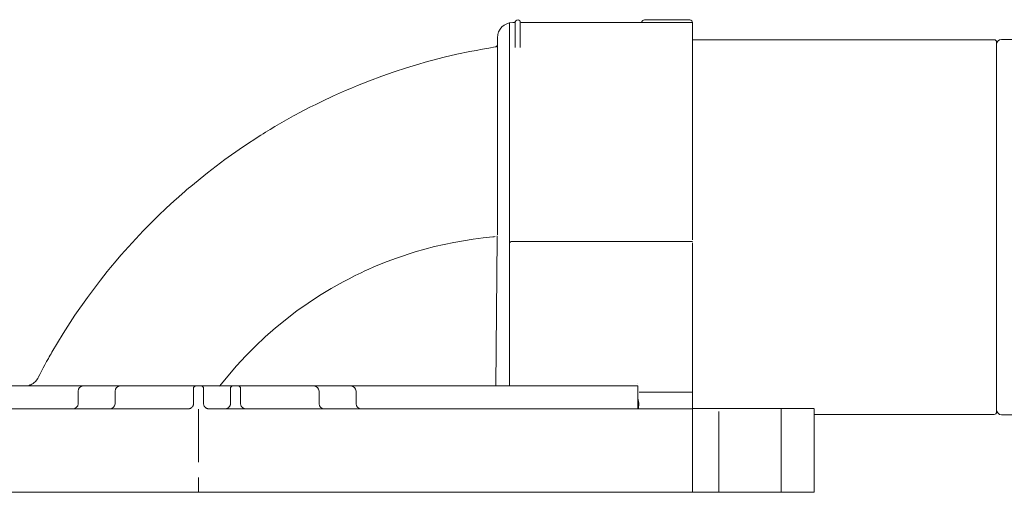
# Model space of a CAD drawing. Units: inches. Extents: x -72 to 666, y 277 to 695.
# Drawn here: x 96 to 290, y 347 to 441 of the extents above; entities that cross this region are included whole.
import ezdxf

# ---------------------------------------------------------------- set-up
doc = ezdxf.new("R2010")
doc.units = ezdxf.units.IN
doc.header["$MEASUREMENT"] = 0
doc.layers.add('图层 1', color=7, linetype='Continuous')

msp = doc.modelspace()

# ---------------------------------------------------------------- linework, layer by layer
at = {"layer": '图层 1', "color": 7, "lineweight": 9}
for points in [[(192.2, 440.03), (192.2, 368.21)], [(193.19, 440.03), (192.86, 440.03)], [(193.36, 440.13), (193.36, 435.09)], [(194.36, 435.09), (194.36, 440.13)], [(218.19, 440.03), (194.53, 440.03)], [(218.86, 440.02), (218.8, 440.02), (218.73, 440.02), (218.72, 440.02), (218.7, 440.02), (218.68, 440.02), (218.67, 440.02), (218.64, 440.02), (218.61, 440.02), (218.58, 440.02), (218.55, 440.03), (218.53, 440.03), (218.52, 440.03), (218.5, 440.03), (218.49, 440.03), (218.44, 440.03), (218.39, 440.03), (218.37, 440.03), (218.35, 440.03), (218.33, 440.03), (218.33, 440.03), (218.31, 440.03), (218.3, 440.03), (218.27, 440.03), (218.24, 440.03), (218.23, 440.03), (218.22, 440.03), (218.21, 440.03), (218.21, 440.03), (218.19, 440.03), (218.19, 440.03)], [(227.87, 440.53), (218.86, 440.53)], [(227.87, 440.03), (218.86, 440.03)], [(227.87, 440.03), (228.34, 440.03)], [(228.36, 440.03), (228.36, 439.66), (228.36, 438.66), (228.36, 437.06), (228.36, 434.88), (228.36, 432.15), (228.36, 428.91), (228.36, 425.23), (228.36, 421.13), (228.36, 416.71), (228.36, 412.01), (228.36, 407.13), (228.36, 402.13), (228.36, 397.1)], [(189.85, 405.51), (189.85, 410.19), (189.85, 414.7), (189.85, 418.97), (189.85, 422.9), (189.85, 426.46), (189.85, 429.58), (189.85, 432.2), (189.85, 434.29), (189.85, 435.8), (189.85, 436.72), (189.85, 437.03)], [(287.91, 436.62), (228.36, 436.62)], [(288.4, 436.13), (288.4, 435.81), (288.4, 434.88), (288.4, 433.34), (288.4, 431.23), (288.4, 428.58), (288.4, 425.43), (288.4, 421.84), (288.4, 417.86), (288.4, 413.58), (288.4, 409.06), (288.4, 404.37), (288.4, 399.6)], [(323.68, 436.68), (289.41, 436.68)], [(189.43, 435.19), (188.16, 434.99), (186.89, 434.76), (185.62, 434.52), (184.37, 434.28), (181.84, 433.74), (179.34, 433.15), (178.09, 432.83), (176.84, 432.51), (175.6, 432.17), (174.36, 431.81), (171.9, 431.06), (169.45, 430.27), (167.02, 429.42), (164.6, 428.52), (163.4, 428.05), (162.21, 427.57), (161.02, 427.07), (159.83, 426.57), (157.48, 425.52), (155.15, 424.42), (153.99, 423.86), (152.84, 423.28), (151.69, 422.69), (150.55, 422.09)], [(150.55, 422.09), (150.08, 421.83), (149.61, 421.57), (149.14, 421.31), (148.67, 421.05), (147.74, 420.53), (146.81, 419.99), (145.88, 419.45), (144.96, 418.9), (144.5, 418.61), (144.04, 418.33), (143.59, 418.05), (143.13, 417.76), (139.53, 415.42), (136.03, 412.94), (132.62, 410.35), (129.29, 407.65), (128.88, 407.3), (128.47, 406.95), (128.06, 406.6), (127.66, 406.25), (126.85, 405.54), (126.05, 404.82), (124.47, 403.37), (122.92, 401.89), (119.89, 398.85), (116.98, 395.71), (115.56, 394.11), (114.16, 392.47), (113.82, 392.05), (113.48, 391.64), (113.13, 391.22), (112.8, 390.81), (112.13, 389.97), (111.47, 389.13), (108.89, 385.69), (106.43, 382.18), (104.1, 378.58), (101.89, 374.9)], [(189.85, 405.51), (189.85, 405.05), (189.85, 404.59), (189.85, 404.13), (189.85, 403.66), (189.85, 402.73), (189.85, 401.8), (189.85, 400.86), (189.85, 399.93), (189.85, 399.46), (189.85, 398.99), (189.85, 398.52), (189.85, 398.05)], [(288.4, 399.6), (288.4, 394.84), (288.4, 390.14), (288.4, 385.62), (288.4, 381.34), (288.4, 377.37), (288.4, 373.77), (288.4, 370.62), (288.4, 367.97), (288.4, 365.86), (288.4, 364.33), (288.4, 363.39), (288.4, 363.08)], [(189.43, 397.74), (189.19, 397.71), (188.95, 397.69), (187.01, 397.49), (185.08, 397.24), (181.22, 396.59), (177.4, 395.74), (173.61, 394.7), (169.89, 393.48), (168.05, 392.79), (166.24, 392.06), (165.34, 391.68), (164.43, 391.28), (163.68, 390.94), (162.93, 390.59)], [(189.82, 397.48), (189.51, 368.21)], [(189.79, 397.89), (189.77, 397.58)], [(189.82, 397.59), (189.82, 397.48)], [(192.79, 396.79), (192.55, 396.75), (192.34, 396.63), (192.27, 396.58), (192.2, 396.53)], [(192.79, 396.79), (192.83, 396.79)], [(192.83, 396.79), (228.36, 396.79)], [(228.36, 396.48), (228.36, 363.71)], [(134.98, 368.2), (138.33, 372.22), (140.16, 374.19), (142.05, 376.1), (144.01, 377.95), (146.04, 379.72), (150.27, 383.05), (154.71, 386.08), (157.01, 387.47), (159.36, 388.79), (160.55, 389.41), (161.75, 390.02), (162.34, 390.31), (162.93, 390.59)], [(101.89, 374.9), (101.71, 374.59), (101.53, 374.28), (101.36, 373.96), (101.18, 373.65), (100.84, 373.03), (100.5, 372.4), (100.16, 371.77), (99.83, 371.14), (99.5, 370.49), (99.17, 369.86)], [(99.18, 369.86), (99.13, 369.77), (99.08, 369.68), (99.05, 369.63), (99.02, 369.59), (98.99, 369.54), (98.96, 369.5), (98.84, 369.34), (98.71, 369.18), (98.56, 369.03), (98.41, 368.89), (98.36, 368.86), (98.33, 368.83), (98.29, 368.8), (98.24, 368.77), (98.16, 368.71), (98.07, 368.65), (97.89, 368.55), (97.7, 368.46), (97.61, 368.42), (97.51, 368.39), (97.46, 368.37), (97.41, 368.35), (97.36, 368.33), (97.31, 368.32), (97.12, 368.27), (96.91, 368.24), (96.7, 368.21), (96.5, 368.21)], [(106.98, 368.21), (99.89, 368.21), (93.12, 368.21), (86.71, 368.21), (80.74, 368.21), (75.26, 368.21), (70.32, 368.21), (65.99, 368.21), (62.28, 368.21), (59.25, 368.21)], [(108.05, 368.21), (107.89, 368.21), (107.68, 368.21), (107.54, 368.21), (107.37, 368.21), (107.19, 368.21), (106.98, 368.21)], [(113.82, 368.21), (111.53, 368.21), (109.67, 368.21), (108.46, 368.21), (108.05, 368.21)], [(129.34, 368.21), (121.53, 368.21), (113.82, 368.21)], [(115.35, 368.21), (115.19, 368.21), (114.98, 368.21), (114.84, 368.21), (114.67, 368.21), (114.48, 368.21), (114.27, 368.21)], [(121.12, 368.21), (118.82, 368.21), (116.97, 368.21), (115.76, 368.21), (115.35, 368.21)], [(136.63, 368.21), (128.83, 368.21), (121.12, 368.21)], [(130.34, 368.21), (130.31, 368.21), (130.25, 368.21), (130.15, 368.21), (130.02, 368.21), (129.7, 368.21), (129.34, 368.21)], [(129.83, 367.7), (129.83, 367.68), (129.83, 367.59), (129.83, 367.45), (129.83, 367.27), (129.83, 367.16), (129.83, 367.04), (129.83, 366.92), (129.83, 366.78), (129.83, 366.64), (129.83, 366.5), (129.83, 366.35), (129.83, 366.21)], [(131.34, 368.21), (130.84, 368.21), (130.34, 368.21)], [(132.34, 368.21), (131.98, 368.21), (131.65, 368.21), (131.53, 368.21), (131.43, 368.21), (131.36, 368.21), (131.34, 368.21)], [(131.84, 366.21), (131.84, 366.5), (131.84, 366.78), (131.84, 367.04), (131.84, 367.27), (131.84, 367.37), (131.84, 367.45), (131.84, 367.53), (131.84, 367.59), (131.84, 367.64), (131.84, 367.68), (131.84, 367.7), (131.84, 367.7)], [(147.86, 368.21), (140.14, 368.21), (132.34, 368.21)], [(137.63, 368.21), (137.61, 368.21), (137.55, 368.21), (137.45, 368.21), (137.32, 368.21), (137, 368.21), (136.63, 368.21)], [(137.13, 367.7), (137.13, 367.68), (137.13, 367.59), (137.13, 367.45), (137.13, 367.27), (137.13, 367.16), (137.13, 367.04), (137.13, 366.92), (137.13, 366.78), (137.13, 366.64), (137.13, 366.5), (137.13, 366.35), (137.13, 366.21)], [(138.63, 368.21), (138.13, 368.21), (137.63, 368.21)], [(139.63, 368.21), (139.27, 368.21), (138.95, 368.21), (138.82, 368.21), (138.73, 368.21), (138.66, 368.21), (138.63, 368.21)], [(139.13, 366.21), (139.13, 366.5), (139.13, 366.78), (139.13, 367.04), (139.13, 367.27), (139.13, 367.37), (139.13, 367.45), (139.13, 367.53), (139.13, 367.59), (139.13, 367.64), (139.13, 367.68), (139.13, 367.7), (139.13, 367.7)], [(155.16, 368.21), (147.43, 368.21), (139.63, 368.21)], [(153.62, 368.21), (153.21, 368.21), (152.01, 368.21), (150.15, 368.21), (147.86, 368.21)], [(154.7, 368.21), (154.49, 368.21), (154.3, 368.21), (154.14, 368.21), (154, 368.21), (153.79, 368.21), (153.62, 368.21)], [(160.92, 368.21), (160.51, 368.21), (159.3, 368.21), (157.45, 368.21), (155.16, 368.21)], [(161.99, 368.21), (161.79, 368.21), (161.6, 368.21), (161.43, 368.21), (161.3, 368.21), (161.08, 368.21), (160.92, 368.21)], [(217.59, 368.21), (210, 368.21), (201.57, 368.21), (192.4, 368.21), (182.57, 368.21), (172.16, 368.21), (161.3, 368.21)], [(217.43, 368.64), (217.43, 368.64)], [(217.59, 368.21), (217.59, 363.71)], [(107.05, 367.2), (107.05, 364.71)], [(114.35, 367.2), (114.35, 364.71)], [(129.83, 366.21), (129.83, 364.71)], [(131.84, 364.71), (131.84, 366.21)], [(137.13, 366.21), (137.13, 364.71)], [(139.13, 364.71), (139.13, 366.21)], [(154.63, 364.71), (154.63, 367.2)], [(161.93, 364.71), (161.93, 367.2)], [(217.6, 365.8), (217.77, 364.82)], [(217.82, 366.96), (228.36, 366.96)], [(128.84, 363.71), (119.61, 363.71), (110.44, 363.71), (101.37, 363.71), (92.44, 363.71), (83.69, 363.71), (75.17, 363.71), (66.92, 363.71), (58.98, 363.71)], [(129.83, 364.71), (129.83, 364.61), (129.82, 364.51), (129.81, 364.49), (129.81, 364.46), (129.8, 364.44), (129.79, 364.42), (129.78, 364.37), (129.76, 364.33), (129.74, 364.28), (129.72, 364.24), (129.71, 364.22), (129.69, 364.19), (129.68, 364.17), (129.67, 364.15), (129.61, 364.07), (129.54, 364), (129.51, 363.97), (129.47, 363.93), (129.45, 363.92), (129.43, 363.9), (129.41, 363.89), (129.39, 363.87), (129.31, 363.83), (129.22, 363.78), (129.17, 363.77), (129.13, 363.75), (129.08, 363.74), (129.03, 363.72), (128.93, 363.71), (128.84, 363.71)], [(130.84, 363.65), (130.84, 353.15)], [(132.84, 363.71), (132.74, 363.71), (132.64, 363.72), (132.62, 363.73), (132.59, 363.74), (132.57, 363.74), (132.55, 363.75), (132.5, 363.77), (132.46, 363.78), (132.41, 363.8), (132.37, 363.83), (132.35, 363.84), (132.32, 363.85), (132.3, 363.86), (132.28, 363.88), (132.21, 363.94), (132.13, 364), (132.1, 364.03), (132.06, 364.07), (132.05, 364.09), (132.03, 364.12), (132.02, 364.13), (132, 364.15), (131.96, 364.24), (131.91, 364.33), (131.9, 364.37), (131.88, 364.42), (131.87, 364.46), (131.86, 364.51), (131.84, 364.61), (131.84, 364.71)], [(202.87, 363.71), (194.91, 363.71), (186.64, 363.71), (178.11, 363.71), (169.34, 363.71), (160.38, 363.71), (151.28, 363.71), (142.09, 363.71), (132.84, 363.71)], [(137.13, 364.71), (137.13, 364.61), (137.12, 364.51), (137.11, 364.49), (137.1, 364.46), (137.1, 364.44), (137.09, 364.42), (137.07, 364.37), (137.06, 364.33), (137.04, 364.28), (137.02, 364.24), (137.01, 364.22), (136.99, 364.19), (136.98, 364.17), (136.97, 364.15), (136.91, 364.07), (136.84, 364), (136.8, 363.97), (136.77, 363.93), (136.75, 363.92), (136.73, 363.9), (136.71, 363.89), (136.69, 363.87), (136.61, 363.83), (136.52, 363.78), (136.47, 363.77), (136.42, 363.75), (136.38, 363.74), (136.33, 363.72), (136.23, 363.71), (136.13, 363.71)], [(140.14, 363.71), (140.04, 363.71), (139.94, 363.72), (139.92, 363.73), (139.89, 363.74), (139.87, 363.74), (139.84, 363.75), (139.8, 363.77), (139.75, 363.78), (139.71, 363.8), (139.66, 363.83), (139.65, 363.84), (139.62, 363.85), (139.6, 363.86), (139.58, 363.88), (139.5, 363.94), (139.42, 364), (139.4, 364.03), (139.36, 364.07), (139.35, 364.09), (139.33, 364.12), (139.32, 364.13), (139.31, 364.15), (139.25, 364.24), (139.21, 364.33), (139.2, 364.37), (139.18, 364.42), (139.17, 364.46), (139.16, 364.51), (139.14, 364.61), (139.13, 364.71)], [(207.91, 363.71), (205.86, 363.71), (202.87, 363.71)], [(219.06, 363.71), (207.91, 363.71)], [(218.06, 363.71), (217.59, 363.74)], [(217.71, 363.72), (217.78, 364.82)], [(218.06, 363.71), (218.06, 363.71)], [(228.36, 363.71), (218.06, 363.71)], [(228.36, 363.74), (252.4, 363.74)], [(228.36, 363.71), (228.36, 347.2)], [(245.88, 347.2), (245.88, 363.72)], [(252.4, 347.2), (252.4, 363.72)], [(233.59, 347.2), (233.59, 363.2)], [(252.4, 362.58), (287.91, 362.58)], [(289.41, 362.53), (344.44, 362.53)], [(130.84, 350.15), (130.84, 347.35)], [(203.14, 347.2), (194.95, 347.2), (186.42, 347.2), (177.62, 347.2), (168.57, 347.2), (159.33, 347.2), (149.95, 347.2), (140.47, 347.2), (130.94, 347.2), (121.41, 347.2), (111.93, 347.2), (102.54, 347.2), (93.3, 347.2), (84.25, 347.2), (75.44, 347.2), (66.91, 347.2), (58.7, 347.2)], [(203.14, 347.2), (206.25, 347.2), (208.37, 347.2)], [(217.59, 347.2), (208.37, 347.2)], [(217.59, 347.2), (217.77, 347.2), (218.06, 347.2)], [(228.36, 347.2), (218.06, 347.2)], [(228.36, 347.2), (252.4, 347.2)]]:
    msp.add_lwpolyline(points, dxfattribs=at)
for points in [[(192.86, 440.03), (191.2, 440.03), (189.85, 438.68), (189.85, 437.03)], [(193.19, 440.03), (193.27, 440.03), (193.35, 440.09), (193.38, 440.17)], [(194.34, 440.17), (194.36, 440.09), (194.44, 440.03), (194.53, 440.03)], [(218.19, 440.03), (218.28, 440.03), (218.36, 440.09), (218.38, 440.17)], [(218.86, 440.53), (218.64, 440.53), (218.45, 440.38), (218.38, 440.17)], [(228.36, 440.03), (228.36, 440.31), (228.14, 440.53), (227.87, 440.53)], [(189.43, 435.19), (189.68, 435.23), (189.85, 435.44), (189.85, 435.69)], [(288.4, 436.13), (288.4, 436.4), (288.19, 436.62), (287.91, 436.62)], [(289.41, 436.68), (288.85, 436.68), (288.4, 436.23), (288.4, 435.67)], [(108.05, 368.21), (107.49, 368.21), (107.05, 367.76), (107.05, 367.2)], [(115.35, 368.21), (114.79, 368.21), (114.34, 367.76), (114.34, 367.2)], [(130.34, 368.21), (130.06, 368.21), (129.83, 367.98), (129.83, 367.7)], [(131.84, 367.7), (131.84, 367.98), (131.62, 368.21), (131.34, 368.21)], [(137.63, 368.21), (137.36, 368.21), (137.13, 367.98), (137.13, 367.7)], [(139.13, 367.7), (139.13, 367.98), (138.91, 368.21), (138.63, 368.21)], [(154.63, 367.2), (154.63, 367.76), (154.18, 368.21), (153.62, 368.21)], [(161.93, 367.2), (161.93, 367.76), (161.48, 368.21), (160.92, 368.21)], [(106.05, 363.71), (106.6, 363.71), (107.05, 364.15), (107.05, 364.71)], [(113.34, 363.71), (113.9, 363.71), (114.35, 364.15), (114.35, 364.71)], [(154.63, 364.71), (154.63, 364.15), (155.08, 363.71), (155.63, 363.71)], [(161.93, 364.71), (161.93, 364.15), (162.37, 363.71), (162.93, 363.71)], [(287.91, 362.58), (288.19, 362.58), (288.4, 362.8), (288.4, 363.08)], [(288.4, 363.53), (288.4, 362.97), (288.85, 362.53), (289.41, 362.53)]]:
    msp.add_open_spline(points, degree=3, dxfattribs=at)
msp.add_open_spline([(194.34, 440.17), (194.26, 440.44), (193.98, 440.59), (193.71, 440.51), (193.55, 440.46), (193.43, 440.33), (193.38, 440.17)], degree=3, knots=[0, 0, 0, 0, 1, 1, 1, 2, 2, 2, 2], dxfattribs=at)

doc.saveas('drawing.dxf')
